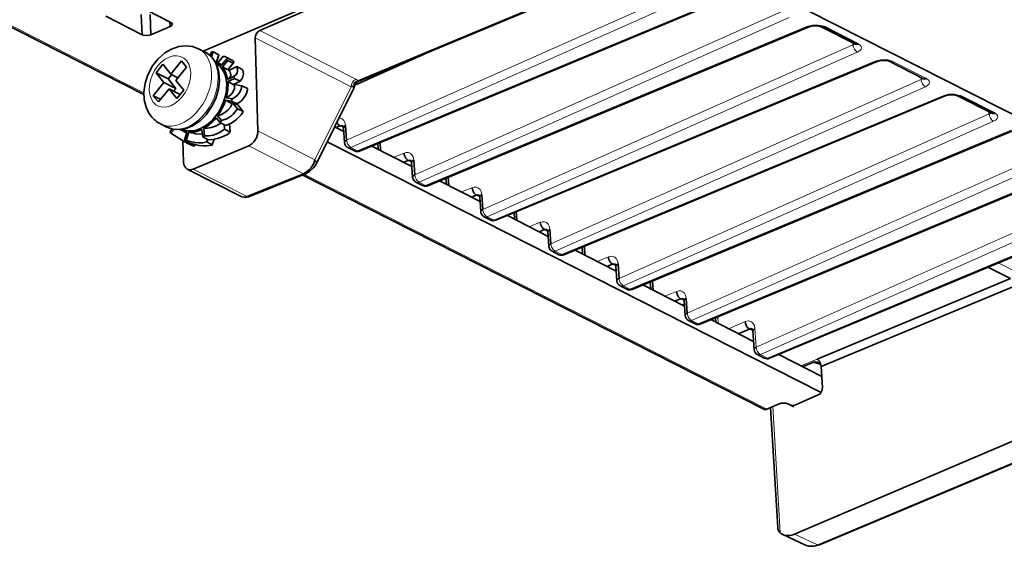
# Model space of a CAD drawing. Units: millimetres. Extents: x 54 to 474, y 40 to 337.
# Drawn here: x 310 to 350, y 141 to 162 of the extents above; entities that cross this region are included whole.
import ezdxf

# ---------------------------------------------------------------- set-up
doc = ezdxf.new("R2010")
doc.units = ezdxf.units.MM
doc.header["$MEASUREMENT"] = 0

msp = doc.modelspace()

# ---------------------------------------------------------------- linework, layer by layer
at = {"color": 7, "lineweight": 35}
for p, q in [((314.462, 159.281), (295.884, 168.711)), ((317.678, 160.614), (334.041, 167.656)), ((319.96, 161.446), (332.697, 167.017)), ((332.697, 167.017), (358.435, 153.953)), ((336.309, 164.552), (323.926, 159.392)), ((339.382, 162.992), (323.991, 156.579)), ((342.132, 161.597), (326.74, 155.183)), ((344.881, 160.201), (329.49, 153.788)), ((347.631, 158.806), (332.239, 152.392)), ((350.38, 157.41), (334.989, 150.997)), ((342.618, 146.84), (322.681, 156.959)), ((337.738, 149.601), (353.13, 156.014)), ((340.303, 146.165), (321.693, 155.611)), ((340.534, 148.218), (355.855, 154.602)), ((341.55, 141.116), (358.913, 148.527)), ((360.039, 148.04), (342.55, 140.688))]:
    msp.add_line(p, q, dxfattribs=at)
at = {"color": 7, "lineweight": 13}
for p, q in [((314.585, 159.283), (296.008, 168.712)), ((323.911, 159.431), (336.224, 164.561)), ((323.463, 157.02), (338.405, 163.662)), ((338.58, 163.366), (323.638, 156.724)), ((323.905, 156.588), (339.297, 163.002)), ((326.212, 155.625), (341.154, 162.266)), ((341.329, 161.97), (326.387, 155.328)), ((326.655, 155.193), (342.046, 161.606)), ((343.904, 160.871), (328.962, 154.229)), ((344.079, 160.574), (329.137, 153.933)), ((329.404, 153.797), (344.796, 160.21)), ((331.711, 152.833), (346.653, 159.475)), ((346.828, 159.179), (331.886, 152.537)), ((332.154, 152.402), (347.545, 158.815)), ((334.461, 151.438), (349.403, 158.08)), ((349.578, 157.783), (334.636, 151.142)), ((334.903, 151.006), (350.295, 157.419)), ((337.21, 150.042), (352.152, 156.684)), ((352.327, 156.388), (337.385, 149.746)), ((337.653, 149.61), (353.044, 156.024)), ((321.764, 155.639), (340.427, 146.166)), ((339.997, 148.663), (354.902, 155.288)), ((355.077, 154.992), (340.172, 148.367)), ((340.448, 148.227), (355.77, 154.611)), ((359.957, 148.046), (342.467, 140.693))]:
    msp.add_line(p, q, dxfattribs=at)
at = {"color": 7, "lineweight": 35, "ltscale": 0.082249}
msp.add_line((314.904, 162.52), (316.371, 161.775), dxfattribs=at)
at = {"color": 7, "lineweight": 35, "ltscale": 0.082253}
msp.add_line((315.216, 161.278), (313.749, 162.022), dxfattribs=at)
at = {"color": 7, "lineweight": 35, "ltscale": 0.040608}
msp.add_line((315.216, 161.278), (315.178, 162.089), dxfattribs=at)
at = {"color": 7, "lineweight": 35, "ltscale": 0.04057}
msp.add_line((315.53, 162.088), (315.568, 161.278), dxfattribs=at)
at = {"color": 7, "lineweight": 35, "ltscale": 0.009232}
msp.add_line((316.331, 161.796), (316.343, 161.611), dxfattribs=at)
at = {"color": 7, "lineweight": 35, "ltscale": 0.042181}
msp.add_line((316.343, 161.611), (315.568, 161.278), dxfattribs=at)
at = {"color": 7, "lineweight": 13, "ltscale": 0.217271}
msp.add_line((319.96, 161.446), (323.835, 159.479), dxfattribs=at)
at = {"color": 7, "lineweight": 35, "ltscale": 0.077711}
msp.add_line((342.621, 161.601), (344.007, 160.897), dxfattribs=at)
at = {"color": 7, "lineweight": 35, "ltscale": 0.077712}
for p, q in [((342.743, 161.603), (344.129, 160.899)), ((348.243, 158.812), (349.628, 158.108))]:
    msp.add_line(p, q, dxfattribs=at)
at = {"color": 7, "lineweight": 35, "ltscale": 0.187622}
msp.add_line((319.881, 157.394), (319.778, 161.145), dxfattribs=at)
at = {"color": 7, "lineweight": 13, "ltscale": 0.217349}
msp.add_line((319.778, 161.145), (323.655, 159.178), dxfattribs=at)
at = {"color": 7, "lineweight": 35, "ltscale": 0.014508}
for p, q in [((317.748, 160.579), (317.489, 160.71)), ((316.209, 157.547), (315.951, 157.678))]:
    msp.add_line(p, q, dxfattribs=at)
at = {"color": 7, "lineweight": 35, "ltscale": 0.008238}
msp.add_line((317.957, 160.435), (318.008, 160.591), dxfattribs=at)
at = {"color": 7, "lineweight": 35, "ltscale": 0.01067}
msp.add_line((318.078, 160.583), (318.012, 160.38), dxfattribs=at)
at = {"color": 7, "lineweight": 35, "ltscale": 0.012695}
for p, q in [((318.078, 160.583), (318.305, 160.468)), ((319.462, 159.103), (319.236, 159.217)), ((318.823, 158.595), (319.049, 158.481))]:
    msp.add_line(p, q, dxfattribs=at)
at = {"color": 7, "lineweight": 35, "ltscale": 0.181451}
msp.add_line((323.79, 159.243), (327.106, 160.717), dxfattribs=at)
at = {"color": 7, "lineweight": 13, "ltscale": 0.004152}
msp.add_line((343.896, 160.953), (343.904, 160.871), dxfattribs=at)
at = {"color": 7, "lineweight": 35, "ltscale": 0.000720235}
msp.add_line((344.018, 160.891), (344.006, 160.898), dxfattribs=at)
at = {"color": 7, "lineweight": 35, "ltscale": 0.034178}
for p, q in [((316.799, 160.219), (316.369, 159.688)), ((315.865, 158.562), (316.295, 159.094))]:
    msp.add_line(p, q, dxfattribs=at)
at = {"color": 7, "lineweight": 35, "ltscale": 0.016228}
for p, q in [((317.002, 159.966), (316.799, 160.219)), ((315.662, 158.815), (315.865, 158.562))]:
    msp.add_line(p, q, dxfattribs=at)
at = {"color": 7, "lineweight": 35, "ltscale": 0.011697}
msp.add_line((318.198, 160.182), (318.406, 160.076), dxfattribs=at)
at = {"color": 7, "lineweight": 35, "ltscale": 0.015352}
msp.add_line((318.305, 160.468), (318.209, 160.176), dxfattribs=at)
at = {"color": 7, "lineweight": 35, "ltscale": 0.014691}
msp.add_line((318.211, 160.175), (318.302, 160.455), dxfattribs=at)
at = {"color": 7, "lineweight": 35, "ltscale": 0.017039}
msp.add_line((318.271, 160.145), (318.485, 160.41), dxfattribs=at)
at = {"color": 7, "lineweight": 35, "ltscale": 0.000681559}
msp.add_line((318.305, 160.468), (318.302, 160.455), dxfattribs=at)
at = {"color": 7, "lineweight": 35, "ltscale": 0.017118}
msp.add_line((318.402, 160.03), (318.617, 160.296), dxfattribs=at)
at = {"color": 7, "lineweight": 35, "ltscale": 0.017089}
for p, q in [((318.664, 160.242), (318.449, 159.976)), ((318.89, 160.127), (318.675, 159.861)), ((318.684, 159.87), (318.899, 160.136))]:
    msp.add_line(p, q, dxfattribs=at)
at = {"color": 7, "lineweight": 35, "ltscale": 0.013197}
msp.add_line((318.834, 160.252), (318.598, 160.371), dxfattribs=at)
at = {"color": 7, "lineweight": 35, "ltscale": 0.012694}
for p, q in [((318.664, 160.242), (318.89, 160.127)), ((318.449, 159.976), (318.675, 159.861)), ((319.253, 159.878), (319.027, 159.993)), ((318.671, 159.383), (318.897, 159.268)), ((318.936, 159.514), (319.163, 159.399)), ((318.579, 158.633), (318.805, 158.518)), ((319.284, 158.175), (319.057, 158.29)), ((318.354, 157.731), (318.581, 157.616)), ((318.765, 157.345), (318.538, 157.46)), ((316.914, 157.017), (317.14, 156.902)), ((317.655, 157.154), (317.882, 157.039)), ((317.316, 156.779), (317.09, 156.894)), ((318.044, 156.834), (317.818, 156.949))]:
    msp.add_line(p, q, dxfattribs=at)
at = {"color": 7, "lineweight": 35, "ltscale": 0.077715}
msp.add_line((346.756, 159.502), (345.37, 160.206), dxfattribs=at)
at = {"color": 7, "lineweight": 13, "ltscale": 0.077711}
msp.add_line((345.493, 160.207), (346.879, 159.504), dxfattribs=at)
at = {"color": 7, "lineweight": 35, "ltscale": 0.021971}
for p, q in [((316.052, 160.082), (315.776, 159.74)), ((316.611, 158.7), (316.888, 159.041))]:
    msp.add_line(p, q, dxfattribs=at)
at = {"color": 7, "lineweight": 35, "ltscale": 0.025245}
for p, q in [((316.369, 159.688), (316.052, 160.082)), ((316.577, 159.1), (316.261, 159.494))]:
    msp.add_line(p, q, dxfattribs=at)
at = {"color": 7, "lineweight": 35, "ltscale": 0.034177}
for p, q in [((316.572, 159.435), (317.002, 159.966)), ((316.092, 159.347), (315.662, 158.815))]:
    msp.add_line(p, q, dxfattribs=at)
at = {"color": 7, "lineweight": 35, "ltscale": 0.000637482}
msp.add_line((318.675, 159.861), (318.684, 159.87), dxfattribs=at)
at = {"color": 7, "lineweight": 35, "ltscale": 0.0175}
msp.add_line((318.713, 159.838), (319.027, 159.993), dxfattribs=at)
at = {"color": 7, "lineweight": 35, "ltscale": 0.000637756}
msp.add_line((318.89, 160.127), (318.899, 160.136), dxfattribs=at)
at = {"color": 7, "lineweight": 35, "ltscale": 0.025244}
for p, q in [((315.776, 159.74), (316.092, 159.347)), ((316.888, 159.041), (316.572, 159.435)), ((316.295, 159.094), (316.611, 158.7))]:
    msp.add_line(p, q, dxfattribs=at)
at = {"color": 7, "lineweight": 35, "ltscale": 0.027203}
for p, q in [((316.261, 159.494), (315.776, 159.74)), ((316.577, 159.1), (316.092, 159.347))]:
    msp.add_line(p, q, dxfattribs=at)
at = {"color": 7, "lineweight": 35, "ltscale": 0.011337}
msp.add_line((316.261, 159.494), (316.404, 159.67), dxfattribs=at)
at = {"color": 7, "lineweight": 35, "ltscale": 0.01622}
for p, q in [((316.658, 159.541), (316.369, 159.688)), ((315.951, 158.669), (315.662, 158.815))]:
    msp.add_line(p, q, dxfattribs=at)
at = {"color": 7, "lineweight": 35, "ltscale": 0.014833}
msp.add_line((318.66, 159.468), (318.926, 159.6), dxfattribs=at)
at = {"color": 7, "lineweight": 35, "ltscale": 0.014808}
for p, q in [((318.936, 159.514), (318.671, 159.383)), ((319.163, 159.399), (318.897, 159.268))]:
    msp.add_line(p, q, dxfattribs=at)
at = {"color": 7, "lineweight": 13, "ltscale": 0.004162}
msp.add_line((346.646, 159.558), (346.653, 159.475), dxfattribs=at)
at = {"color": 7, "lineweight": 35, "ltscale": 0.000720332}
for p, q in [((346.768, 159.495), (346.755, 159.502)), ((349.517, 158.099), (349.505, 158.107))]:
    msp.add_line(p, q, dxfattribs=at)
at = {"color": 7, "lineweight": 35, "ltscale": 0.045931}
msp.add_line((315.281, 158.866), (314.462, 159.281), dxfattribs=at)
at = {"color": 7, "lineweight": 13, "ltscale": 0.039041}
msp.add_line((315.282, 158.929), (314.585, 159.283), dxfattribs=at)
at = {"color": 7, "lineweight": 35, "ltscale": 0.025231}
msp.add_line((316.745, 158.865), (316.295, 159.094), dxfattribs=at)
at = {"color": 7, "lineweight": 35, "ltscale": 0.006836}
msp.add_line((316.491, 158.994), (316.577, 159.1), dxfattribs=at)
at = {"color": 7, "lineweight": 35, "ltscale": 0.015555}
msp.add_line((318.928, 159.265), (319.236, 159.217), dxfattribs=at)
at = {"color": 7, "lineweight": 13, "ltscale": 0.164934}
msp.add_line((322.187, 156.223), (323.655, 159.178), dxfattribs=at)
at = {"color": 7, "lineweight": 35, "ltscale": 0.172711}
msp.add_line((322.221, 156.032), (323.757, 159.126), dxfattribs=at)
at = {"color": 7, "lineweight": 35, "ltscale": 0.012365}
msp.add_line((318.823, 158.595), (318.579, 158.633), dxfattribs=at)
at = {"color": 7, "lineweight": 35, "ltscale": 0.012387}
msp.add_line((318.607, 158.727), (318.852, 158.69), dxfattribs=at)
at = {"color": 7, "lineweight": 35, "ltscale": 0.077717}
msp.add_line((348.12, 158.809), (349.506, 158.106), dxfattribs=at)
at = {"color": 7, "lineweight": 35, "ltscale": 0.012366}
msp.add_line((319.049, 158.481), (318.805, 158.518), dxfattribs=at)
at = {"color": 7, "lineweight": 35, "ltscale": 0.013853}
msp.add_line((318.884, 158.506), (319.057, 158.29), dxfattribs=at)
at = {"color": 7, "lineweight": 35, "ltscale": 0.005718}
msp.add_line((319.07, 158.441), (318.968, 158.493), dxfattribs=at)
at = {"color": 7, "lineweight": 35, "ltscale": 0.017072}
msp.add_line((319.284, 158.175), (319.07, 158.441), dxfattribs=at)
at = {"color": 7, "lineweight": 35, "ltscale": 0.012622}
msp.add_line((318.354, 157.731), (318.196, 157.928), dxfattribs=at)
at = {"color": 7, "lineweight": 35, "ltscale": 0.012644}
msp.add_line((318.256, 158.006), (318.415, 157.809), dxfattribs=at)
at = {"color": 7, "lineweight": 35, "ltscale": 0.004152}
msp.add_line((349.395, 158.162), (349.403, 158.08), dxfattribs=at)
at = {"color": 7, "lineweight": 35, "ltscale": 0.007189}
msp.add_line((316.329, 157.358), (316.419, 157.47), dxfattribs=at)
at = {"color": 7, "lineweight": 35, "ltscale": 0.009702}
msp.add_line((316.497, 157.455), (316.375, 157.304), dxfattribs=at)
at = {"color": 7, "lineweight": 35, "ltscale": 0.011694}
msp.add_line((316.795, 157.418), (317.003, 157.312), dxfattribs=at)
at = {"color": 7, "lineweight": 35, "ltscale": 0.015234}
msp.add_line((317.655, 157.154), (317.626, 157.457), dxfattribs=at)
at = {"color": 7, "lineweight": 35, "ltscale": 0.01526}
msp.add_line((317.702, 157.497), (317.731, 157.193), dxfattribs=at)
at = {"color": 7, "lineweight": 35, "ltscale": 0.00942}
msp.add_line((318.52, 157.647), (318.538, 157.46), dxfattribs=at)
at = {"color": 7, "lineweight": 35, "ltscale": 0.016518}
msp.add_line((318.765, 157.345), (318.733, 157.674), dxfattribs=at)
at = {"color": 7, "lineweight": 13, "ltscale": 0.129346}
msp.add_line((319.881, 157.394), (322.187, 156.223), dxfattribs=at)
at = {"color": 7, "lineweight": 35, "ltscale": 0.020847}
msp.add_line((323.349, 157.366), (322.978, 157.556), dxfattribs=at)
at = {"color": 7, "lineweight": 35, "ltscale": 0.009092}
msp.add_line((323.201, 157.596), (323.032, 157.529), dxfattribs=at)
at = {"color": 7, "lineweight": 13, "ltscale": 0.007708}
for p, q in [((323.201, 157.596), (323.338, 157.527)), ((325.95, 156.201), (326.088, 156.131)), ((328.7, 154.805), (328.837, 154.735))]:
    msp.add_line(p, q, dxfattribs=at)
at = {"color": 7, "lineweight": 35, "ltscale": 0.004081}
msp.add_line((323.314, 157.596), (323.339, 157.518), dxfattribs=at)
at = {"color": 7, "lineweight": 35, "ltscale": 0.029518}
for p, q in [((323.339, 157.517), (323.378, 156.928)), ((323.424, 157.609), (323.463, 157.02)), ((326.173, 156.214), (326.212, 155.625)), ((326.088, 156.122), (326.127, 155.533)), ((328.838, 154.726), (328.877, 154.137)), ((328.923, 154.818), (328.962, 154.229)), ((331.672, 153.423), (331.711, 152.833)), ((334.422, 152.027), (334.461, 151.438)), ((337.086, 150.54), (337.125, 149.95)), ((337.171, 150.631), (337.21, 150.042))]:
    msp.add_line(p, q, dxfattribs=at)
at = {"color": 7, "lineweight": 35, "ltscale": 0.017276}
msp.add_line((316.914, 157.017), (317.021, 157.345), dxfattribs=at)
at = {"color": 7, "lineweight": 35, "ltscale": 0.017305}
msp.add_line((317.092, 157.338), (316.985, 157.009), dxfattribs=at)
at = {"color": 7, "lineweight": 35, "ltscale": 0.000350584}
msp.add_line((317.009, 157.309), (317.003, 157.312), dxfattribs=at)
at = {"color": 7, "lineweight": 35, "ltscale": 0.005517}
msp.add_line((317.852, 157.054), (317.818, 156.949), dxfattribs=at)
at = {"color": 7, "lineweight": 35, "ltscale": 0.011789}
msp.add_line((318.044, 156.834), (318.118, 157.058), dxfattribs=at)
at = {"color": 7, "lineweight": 35, "ltscale": 0.001379}
msp.add_line((323.321, 157.38), (323.347, 157.39), dxfattribs=at)
at = {"color": 7, "lineweight": 35, "ltscale": 0.043048}
msp.add_line((316.885, 156.134), (316.855, 156.995), dxfattribs=at)
at = {"color": 7, "lineweight": 35, "ltscale": 0.013184}
msp.add_line((317.114, 156.863), (316.879, 156.983), dxfattribs=at)
at = {"color": 7, "lineweight": 35, "ltscale": 0.001526}
msp.add_line((317.109, 156.918), (317.09, 156.894), dxfattribs=at)
at = {"color": 7, "lineweight": 35, "ltscale": 0.121306}
msp.add_line((317.272, 155.857), (319.511, 156.79), dxfattribs=at)
at = {"color": 7, "lineweight": 35, "ltscale": 0.003823}
msp.add_line((317.316, 156.779), (317.364, 156.839), dxfattribs=at)
at = {"color": 7, "lineweight": 13, "ltscale": 0.12405}
msp.add_line((319.511, 156.79), (321.724, 155.667), dxfattribs=at)
at = {"color": 7, "lineweight": 35, "ltscale": 0.00064071}
msp.add_line((323.378, 156.929), (323.379, 156.942), dxfattribs=at)
at = {"color": 7, "lineweight": 13, "ltscale": 0.000294214}
msp.add_line((323.379, 156.942), (323.38, 156.947), dxfattribs=at)
at = {"color": 7, "lineweight": 35, "ltscale": 0.014993}
msp.add_line((323.782, 156.587), (323.514, 156.722), dxfattribs=at)
at = {"color": 7, "lineweight": 13, "ltscale": 0.014988}
for p, q in [((323.638, 156.724), (323.905, 156.588)), ((326.387, 155.328), (326.655, 155.193)), ((331.886, 152.537), (332.154, 152.402)), ((337.385, 149.746), (337.653, 149.61))]:
    msp.add_line(p, q, dxfattribs=at)
at = {"color": 7, "lineweight": 35, "ltscale": 0.09072}
msp.add_line((326.099, 155.957), (324.484, 156.785), dxfattribs=at)
at = {"color": 7, "lineweight": 35, "ltscale": 0.011617}
msp.add_line((324.726, 156.885), (324.741, 156.653), dxfattribs=at)
at = {"color": 7, "lineweight": 35, "ltscale": 0.015883}
msp.add_line((324.835, 156.605), (324.814, 156.922), dxfattribs=at)
at = {"color": 7, "lineweight": 13, "ltscale": 0.022392}
msp.add_line((325.366, 156.333), (325.782, 156.5), dxfattribs=at)
at = {"color": 7, "lineweight": 35, "ltscale": 0.123259}
msp.add_line((317.034, 155.855), (319.233, 154.739), dxfattribs=at)
at = {"color": 7, "lineweight": 13, "ltscale": 0.122308}
msp.add_line((317.272, 155.857), (319.453, 154.75), dxfattribs=at)
at = {"color": 7, "lineweight": 35, "ltscale": 0.009848}
msp.add_line((325.95, 156.201), (325.768, 156.127), dxfattribs=at)
at = {"color": 7, "lineweight": 35, "ltscale": 0.002146}
msp.add_line((326.057, 155.979), (326.097, 155.995), dxfattribs=at)
at = {"color": 7, "lineweight": 35, "ltscale": 0.004082}
for p, q in [((326.064, 156.2), (326.089, 156.122)), ((328.813, 154.805), (328.838, 154.727)), ((331.563, 153.409), (331.588, 153.331)), ((334.313, 152.014), (334.337, 151.936)), ((337.062, 150.618), (337.087, 150.54))]:
    msp.add_line(p, q, dxfattribs=at)
at = {"color": 7, "lineweight": 35, "ltscale": 0.122443}
msp.add_line((321.724, 155.667), (319.453, 154.75), dxfattribs=at)
at = {"color": 7, "lineweight": 35, "ltscale": 0.122454}
msp.add_line((319.54, 154.741), (321.81, 155.658), dxfattribs=at)
at = {"color": 7, "lineweight": 35, "ltscale": 0.000665909}
msp.add_line((326.128, 155.546), (326.127, 155.533), dxfattribs=at)
at = {"color": 7, "lineweight": 35, "ltscale": 0.012282}
msp.add_line((327.475, 155.49), (327.491, 155.244), dxfattribs=at)
at = {"color": 7, "lineweight": 35, "ltscale": 0.016548}
msp.add_line((327.564, 155.526), (327.585, 155.196), dxfattribs=at)
at = {"color": 7, "lineweight": 35, "ltscale": 0.014985}
for p, q in [((326.531, 155.191), (326.264, 155.327)), ((329.28, 153.796), (329.013, 153.931))]:
    msp.add_line(p, q, dxfattribs=at)
at = {"color": 7, "lineweight": 35, "ltscale": 0.091544}
msp.add_line((328.85, 154.549), (327.22, 155.383), dxfattribs=at)
at = {"color": 7, "lineweight": 13, "ltscale": 0.023148}
msp.add_line((328.102, 154.932), (328.531, 155.104), dxfattribs=at)
at = {"color": 7, "lineweight": 35, "ltscale": 0.000267245}
msp.add_line((319.238, 154.739), (319.233, 154.741), dxfattribs=at)
at = {"color": 7, "lineweight": 35, "ltscale": 0.010606}
msp.add_line((328.7, 154.805), (328.503, 154.726), dxfattribs=at)
at = {"color": 7, "lineweight": 13, "ltscale": 0.002923}
msp.add_line((328.792, 154.578), (328.846, 154.599), dxfattribs=at)
at = {"color": 7, "lineweight": 35, "ltscale": 0.000552002}
msp.add_line((328.849, 154.558), (328.839, 154.554), dxfattribs=at)
at = {"color": 7, "lineweight": 35, "ltscale": 0.000666142}
msp.add_line((328.878, 154.15), (328.877, 154.137), dxfattribs=at)
at = {"color": 7, "lineweight": 13, "ltscale": 0.014987}
for p, q in [((329.137, 153.933), (329.404, 153.797)), ((334.636, 151.142), (334.903, 151.006))]:
    msp.add_line(p, q, dxfattribs=at)
at = {"color": 7, "lineweight": 35, "ltscale": 0.092369}
msp.add_line((331.6, 153.14), (329.956, 153.982), dxfattribs=at)
at = {"color": 7, "lineweight": 35, "ltscale": 0.012947}
msp.add_line((330.225, 154.094), (330.242, 153.836), dxfattribs=at)
at = {"color": 7, "lineweight": 35, "ltscale": 0.017214}
msp.add_line((330.313, 154.131), (330.336, 153.787), dxfattribs=at)
at = {"color": 7, "lineweight": 13, "ltscale": 0.023905}
msp.add_line((330.837, 153.53), (331.281, 153.709), dxfattribs=at)
at = {"color": 7, "lineweight": 35, "ltscale": 0.011361}
msp.add_line((331.449, 153.41), (331.239, 153.325), dxfattribs=at)
at = {"color": 7, "lineweight": 13, "ltscale": 0.007707}
for p, q in [((331.449, 153.41), (331.587, 153.34)), ((334.336, 151.944), (334.199, 152.014)), ((337.086, 150.549), (336.949, 150.618))]:
    msp.add_line(p, q, dxfattribs=at)
at = {"color": 7, "lineweight": 13, "ltscale": 0.003694}
msp.add_line((331.527, 153.177), (331.596, 153.203), dxfattribs=at)
at = {"color": 7, "lineweight": 35, "ltscale": 0.001324}
msp.add_line((331.599, 153.163), (331.574, 153.153), dxfattribs=at)
at = {"color": 7, "lineweight": 35, "ltscale": 0.029517}
for p, q in [((331.587, 153.331), (331.626, 152.742)), ((334.337, 151.935), (334.376, 151.346))]:
    msp.add_line(p, q, dxfattribs=at)
at = {"color": 7, "lineweight": 35, "ltscale": 0.013612}
msp.add_line((332.974, 152.698), (332.992, 152.427), dxfattribs=at)
at = {"color": 7, "lineweight": 35, "ltscale": 0.017879}
msp.add_line((333.063, 152.735), (333.086, 152.378), dxfattribs=at)
at = {"color": 7, "lineweight": 35, "ltscale": 0.014988}
for p, q in [((332.03, 152.4), (331.763, 152.536)), ((334.78, 151.004), (334.512, 151.14)), ((337.529, 149.609), (337.262, 149.745))]:
    msp.add_line(p, q, dxfattribs=at)
at = {"color": 7, "lineweight": 35, "ltscale": 0.093194}
msp.add_line((334.35, 151.731), (332.691, 152.581), dxfattribs=at)
at = {"color": 7, "lineweight": 13, "ltscale": 0.02466}
msp.add_line((333.573, 152.129), (334.03, 152.313), dxfattribs=at)
at = {"color": 7, "lineweight": 35, "ltscale": 0.012121}
msp.add_line((334.199, 152.014), (333.974, 151.924), dxfattribs=at)
at = {"color": 7, "lineweight": 35, "ltscale": 0.050787}
msp.add_line((350.257, 151.433), (349.351, 151.891), dxfattribs=at)
at = {"color": 7, "lineweight": 13, "ltscale": 0.03718}
msp.add_line((350.433, 151.73), (349.769, 152.066), dxfattribs=at)
at = {"color": 7, "lineweight": 13, "ltscale": 0.004474}
msp.add_line((334.262, 151.776), (334.345, 151.808), dxfattribs=at)
at = {"color": 7, "lineweight": 35, "ltscale": 0.002099}
msp.add_line((334.348, 151.767), (334.309, 151.752), dxfattribs=at)
at = {"color": 7, "lineweight": 35, "ltscale": 0.422475}
msp.add_line((342.456, 148.186), (350.257, 151.433), dxfattribs=at)
at = {"color": 7, "lineweight": 35, "ltscale": 0.094019}
msp.add_line((337.101, 150.322), (335.427, 151.179), dxfattribs=at)
at = {"color": 7, "lineweight": 35, "ltscale": 0.014277}
msp.add_line((335.724, 151.303), (335.742, 151.018), dxfattribs=at)
at = {"color": 7, "lineweight": 35, "ltscale": 0.018544}
msp.add_line((335.812, 151.34), (335.837, 150.97), dxfattribs=at)
at = {"color": 7, "lineweight": 35, "ltscale": 0.422453}
msp.add_line((350.427, 151.133), (342.627, 147.887), dxfattribs=at)
at = {"color": 7, "lineweight": 13, "ltscale": 0.025416}
msp.add_line((336.308, 150.728), (336.78, 150.917), dxfattribs=at)
at = {"color": 7, "lineweight": 35, "ltscale": 0.012864}
msp.add_line((336.949, 150.618), (336.71, 150.523), dxfattribs=at)
at = {"color": 7, "lineweight": 13, "ltscale": 0.00525}
msp.add_line((337.095, 150.412), (336.997, 150.375), dxfattribs=at)
at = {"color": 7, "lineweight": 35, "ltscale": 0.002864}
msp.add_line((337.098, 150.371), (337.044, 150.351), dxfattribs=at)
at = {"color": 7, "lineweight": 35, "ltscale": 0.00064052}
msp.add_line((337.125, 149.951), (337.126, 149.964), dxfattribs=at)
at = {"color": 7, "lineweight": 13, "ltscale": 0.000294399}
msp.add_line((337.126, 149.964), (337.128, 149.969), dxfattribs=at)
at = {"color": 7, "lineweight": 35, "ltscale": 0.009523}
msp.add_line((338.373, 149.67), (338.361, 149.86), dxfattribs=at)
at = {"color": 7, "lineweight": 13, "ltscale": 0.013779}
msp.add_line((338.449, 149.897), (338.467, 149.622), dxfattribs=at)
at = {"color": 7, "lineweight": 35, "ltscale": 0.0971}
msp.add_line((339.891, 148.893), (338.163, 149.778), dxfattribs=at)
at = {"color": 7, "lineweight": 13, "ltscale": 0.036569}
msp.add_line((339.55, 149.698), (338.876, 149.413), dxfattribs=at)
at = {"color": 7, "lineweight": 35, "ltscale": 0.024399}
msp.add_line((339.272, 149.21), (339.722, 149.4), dxfattribs=at)
at = {"color": 7, "lineweight": 13, "ltscale": 0.007905}
msp.add_line((339.722, 149.4), (339.863, 149.328), dxfattribs=at)
at = {"color": 7, "lineweight": 35, "ltscale": 0.004079}
msp.add_line((339.838, 149.401), (339.863, 149.323), dxfattribs=at)
at = {"color": 7, "lineweight": 35, "ltscale": 0.037621}
msp.add_line((339.912, 148.572), (339.863, 149.323), dxfattribs=at)
at = {"color": 7, "lineweight": 13, "ltscale": 0.037621}
msp.add_line((339.997, 148.663), (339.948, 149.414), dxfattribs=at)
at = {"color": 7, "lineweight": 13, "ltscale": 0.000390737}
msp.add_line((339.912, 148.577), (339.913, 148.585), dxfattribs=at)
at = {"color": 7, "lineweight": 35, "ltscale": 0.000242454}
msp.add_line((339.912, 148.572), (339.912, 148.577), dxfattribs=at)
at = {"color": 7, "lineweight": 35, "ltscale": 0.015471}
msp.add_line((340.049, 148.366), (340.325, 148.226), dxfattribs=at)
at = {"color": 7, "lineweight": 13, "ltscale": 0.01547}
msp.add_line((340.172, 148.367), (340.448, 148.227), dxfattribs=at)
at = {"color": 7, "lineweight": 35, "ltscale": 0.098061}
msp.add_line((342.652, 147.479), (340.906, 148.373), dxfattribs=at)
at = {"color": 7, "lineweight": 13, "ltscale": 0.035428}
msp.add_line((341.802, 147.914), (342.456, 148.186), dxfattribs=at)
at = {"color": 7, "lineweight": 35, "ltscale": 0.024041}
msp.add_line((341.867, 147.88), (342.311, 148.065), dxfattribs=at)
at = {"color": 7, "lineweight": 35, "ltscale": 0.014471}
msp.add_line((342.311, 148.065), (342.587, 147.978), dxfattribs=at)
at = {"color": 7, "lineweight": 35, "ltscale": 0.042219}
msp.add_line((342.627, 147.887), (342.678, 147.044), dxfattribs=at)
at = {"color": 7, "lineweight": 35, "ltscale": 0.051907}
msp.add_line((342.503, 146.74), (341.552, 146.325), dxfattribs=at)
at = {"color": 7, "lineweight": 35, "ltscale": 0.026942}
msp.add_line((340.427, 146.166), (340.922, 146.379), dxfattribs=at)
at = {"color": 7, "lineweight": 13, "ltscale": 0.255177}
msp.add_line((340.665, 146.269), (340.97, 141.175), dxfattribs=at)
at = {"color": 7, "lineweight": 35, "ltscale": 0.013537}
msp.add_line((341.515, 146.257), (341.274, 146.379), dxfattribs=at)
at = {"color": 7, "lineweight": 35, "ltscale": 0.242765}
msp.add_line((340.865, 141.384), (340.576, 146.23), dxfattribs=at)
at = {"color": 7, "lineweight": 35, "ltscale": 0.050396}
msp.add_line((341.079, 141.105), (341.994, 140.683), dxfattribs=at)
at = {"color": 7, "lineweight": 13, "ltscale": 0.050516}
msp.add_line((342.467, 140.693), (341.55, 141.116), dxfattribs=at)
at = {"color": 7, "lineweight": 35}
for points in [[(316.371, 161.775), (316.421, 161.734), (316.431, 161.706)], [(316.431, 161.706), (316.427, 161.684), (316.395, 161.641), (316.343, 161.611)], [(342.62, 161.601), (342.518, 161.632), (342.299, 161.637), (342.132, 161.597)], [(315.568, 161.278), (315.424, 161.245), (315.276, 161.256), (315.216, 161.278)], [(317.489, 160.71), (317.24, 160.801), (316.974, 160.833), (316.686, 160.801), (316.391, 160.699), (316.127, 160.543), (315.858, 160.306), (315.635, 160.024), (315.441, 159.66), (315.331, 159.317), (315.283, 158.961), (315.297, 158.654), (315.371, 158.353), (315.484, 158.115), (315.576, 157.983)], [(344.007, 160.897), (344.075, 160.886), (344.129, 160.9)], [(316.209, 157.547), (316.454, 157.462), (316.715, 157.445), (316.999, 157.497), (317.271, 157.613), (317.549, 157.805), (317.793, 158.048), (318.016, 158.36), (318.186, 158.708), (318.294, 159.075), (318.334, 159.421), (318.311, 159.749), (318.233, 160.029), (318.093, 160.282), (318.065, 160.319)], [(318.599, 160.371), (318.641, 160.341), (318.649, 160.328), (318.65, 160.319), (318.646, 160.311)], [(318.899, 160.136), (318.909, 160.154), (318.911, 160.172), (318.9, 160.199), (318.885, 160.217), (318.834, 160.252)], [(345.369, 160.206), (345.268, 160.236), (345.048, 160.241), (344.881, 160.201)], [(345.493, 160.207), (345.413, 160.193), (345.369, 160.206)], [(319.027, 159.993), (319.066, 159.848), (319.043, 159.719), (318.995, 159.652), (318.926, 159.6)], [(319.163, 159.399), (319.267, 159.53), (319.304, 159.692), (319.274, 159.844)], [(318.777, 159.745), (318.788, 159.646), (318.758, 159.558), (318.66, 159.468)], [(318.937, 159.105), (318.876, 158.962), (318.799, 158.861), (318.701, 158.779), (318.607, 158.727)], [(319.236, 159.217), (319.205, 159.081), (319.149, 158.953), (319.069, 158.844), (318.969, 158.756), (318.852, 158.69)], [(319.049, 158.481), (319.221, 158.61), (319.356, 158.778), (319.421, 158.91), (319.463, 159.053)], [(348.119, 158.81), (348.017, 158.84), (347.798, 158.845), (347.631, 158.806)], [(348.243, 158.812), (348.18, 158.797), (348.119, 158.81)], [(318.78, 158.347), (318.675, 158.228), (318.551, 158.131), (318.381, 158.045), (318.256, 158.006)], [(319.057, 158.29), (318.891, 158.071), (318.83, 158.015), (318.63, 157.885), (318.415, 157.809)], [(318.581, 157.616), (318.814, 157.713), (319.022, 157.853), (319.206, 158.044), (319.263, 158.125)], [(318.349, 157.676), (318.171, 157.582), (318.011, 157.531), (317.843, 157.503), (317.702, 157.497)], [(318.538, 157.46), (318.314, 157.315), (318.073, 157.229), (317.897, 157.2), (317.731, 157.193)], [(323.424, 157.609), (323.368, 157.575), (323.341, 157.536), (323.339, 157.517)], [(316.879, 156.983), (316.578, 157.163), (316.375, 157.304)], [(317.818, 156.949), (317.662, 156.92), (317.5, 156.913), (317.335, 156.927), (316.985, 157.009)], [(317.645, 157.258), (317.375, 157.271), (317.092, 157.338)], [(317.882, 157.039), (318.069, 157.051), (318.247, 157.084), (318.416, 157.136), (318.655, 157.256), (318.729, 157.307)], [(323.38, 156.947), (323.389, 156.965), (323.425, 157), (323.463, 157.02)], [(317.14, 156.902), (317.506, 156.812), (317.675, 156.794), (317.841, 156.796), (318.003, 156.818)], [(322.187, 156.223), (322.141, 156.086), (322.016, 155.894), (321.965, 155.838), (321.786, 155.697), (321.724, 155.667)], [(325.95, 156.201), (325.854, 156.29), (325.793, 156.423), (325.782, 156.5)], [(321.81, 155.658), (321.972, 155.752), (322.141, 155.912), (322.221, 156.032)], [(321.81, 155.658), (321.752, 155.656), (321.724, 155.667)], [(326.212, 155.625), (326.151, 155.585), (326.128, 155.546)], [(328.7, 154.806), (328.603, 154.894), (328.543, 155.027), (328.532, 155.104)], [(319.453, 154.75), (319.339, 154.721), (319.238, 154.739)], [(319.238, 154.739), (319.379, 154.707), (319.54, 154.741)], [(328.962, 154.229), (328.9, 154.189), (328.878, 154.15)], [(331.449, 153.41), (331.353, 153.499), (331.293, 153.632), (331.281, 153.709)], [(331.626, 152.742), (331.628, 152.758), (331.645, 152.789), (331.712, 152.833)], [(334.199, 152.015), (334.102, 152.103), (334.042, 152.236), (334.031, 152.313)], [(334.384, 151.38), (334.429, 151.421), (334.461, 151.438)], [(336.949, 150.619), (336.852, 150.707), (336.792, 150.84), (336.78, 150.917)], [(337.128, 149.969), (337.135, 149.985), (337.162, 150.015), (337.211, 150.042)], [(339.722, 149.4), (339.624, 149.489), (339.562, 149.621), (339.55, 149.698)], [(339.913, 148.585), (339.919, 148.601), (339.946, 148.633), (339.997, 148.663)], [(342.311, 148.065), (342.388, 148.073), (342.454, 148.06)], [(342.454, 148.06), (342.549, 148.014), (342.603, 147.957), (342.627, 147.887)], [(342.627, 147.887), (342.6, 148.009), (342.536, 148.119), (342.484, 148.169), (342.457, 148.186)], [(342.678, 147.044), (342.651, 146.901), (342.561, 146.777), (342.503, 146.74)], [(341.552, 146.325), (341.496, 146.31), (341.413, 146.333)], [(342.55, 140.688), (342.338, 140.631), (342.123, 140.64), (341.994, 140.683)]]:
    msp.add_lwpolyline(points, dxfattribs=at)
at = {"color": 7, "lineweight": 13}
for points in [[(342.046, 161.606), (342.265, 161.662), (342.506, 161.666), (342.618, 161.647), (342.743, 161.603)], [(344.129, 160.899), (344.196, 160.855), (344.237, 160.803), (344.248, 160.748), (344.23, 160.691), (344.183, 160.637), (344.079, 160.574)], [(344.796, 160.21), (345.014, 160.266), (345.256, 160.27), (345.367, 160.252), (345.493, 160.207)], [(346.879, 159.504), (346.946, 159.459), (346.986, 159.408), (346.998, 159.352), (346.979, 159.296), (346.932, 159.242), (346.828, 159.179)], [(347.545, 158.815), (347.764, 158.871), (348.005, 158.875), (348.117, 158.856), (348.243, 158.812)], [(323.158, 157.92), (323.288, 157.88), (323.351, 157.821), (323.396, 157.74), (323.424, 157.609)], [(349.628, 158.108), (349.696, 158.064), (349.736, 158.012), (349.747, 157.956), (349.729, 157.9), (349.682, 157.846), (349.578, 157.783)], [(323.638, 156.724), (323.548, 156.802), (323.505, 156.869), (323.463, 157.02)], [(325.782, 156.5), (325.874, 156.523), (325.96, 156.518), (326.038, 156.485), (326.101, 156.426), (326.146, 156.344), (326.173, 156.214)], [(328.531, 155.104), (328.623, 155.127), (328.71, 155.122), (328.787, 155.089), (328.85, 155.03), (328.895, 154.949), (328.923, 154.818)], [(331.281, 153.709), (331.373, 153.732), (331.459, 153.727), (331.537, 153.693), (331.6, 153.634), (331.645, 153.553), (331.672, 153.423)], [(331.886, 152.537), (331.806, 152.603), (331.736, 152.723)], [(334.03, 152.313), (334.122, 152.336), (334.209, 152.331), (334.286, 152.298), (334.349, 152.239), (334.394, 152.157), (334.422, 152.027)], [(334.636, 151.142), (334.583, 151.179), (334.536, 151.233), (334.485, 151.33)], [(336.78, 150.917), (336.872, 150.941), (336.958, 150.935), (337.036, 150.902), (337.099, 150.843), (337.144, 150.762), (337.171, 150.631)], [(337.385, 149.746), (337.295, 149.824), (337.253, 149.891), (337.21, 150.042)], [(339.948, 149.414), (339.924, 149.536), (339.868, 149.635), (339.804, 149.69), (339.726, 149.72), (339.67, 149.725), (339.55, 149.698)], [(342.467, 140.693), (342.273, 140.641), (342.08, 140.653), (341.994, 140.683)]]:
    msp.add_lwpolyline(points, dxfattribs=at)
at = {"color": 7, "lineweight": 35}
for centre, radius, start, end in [((342.679, 161.733), 0.145, 246.4548, 296.3089), ((317.308, 159.718), 0.967, 38.4716, 62.8947), ((343.845, 161.032), 0.171, 290.0156, 317.2351), ((317.711, 160.778), 0.386, 304.2815, 313.6863), ((318.376, 159.902), 0.519, 64.6215, 77.8799), ((318.61, 160.349), 0.0529, 277.5495, 313.7036), ((318.376, 160.011), 0.0722, 44.9765, 65.2908), ((324.019, 159.171), 0.24, 112.8198, 172.2542), ((346.588, 159.648), 0.185, 290.4372, 315.9338), ((346.815, 159.634), 0.144, 245.6966, 296.382), ((323.528, 159.238), 0.256, 333.9208, 352.0722), ((316.47, 158.697), 1.144, 218.5746, 242.9663), ((349.342, 158.248), 0.178, 289.5846, 316.036), ((349.564, 158.238), 0.144, 245.6966, 296.382), ((323.259, 157.473), 0.136, 65.4531, 115.273), ((317.536, 158.255), 1.433, 242.6743, 251.8306), ((317.803, 158.209), 1.512, 242.8651, 249.7595), ((323.627, 156.945), 0.25, 183.7869, 243.0907), ((323.895, 156.81), 0.25, 243.1132, 292.6238), ((326.009, 156.077), 0.136, 65.4464, 115.2511), ((326.381, 155.551), 0.254, 183.9141, 202.2803), ((326.377, 155.55), 0.25, 202.4784, 243.0736), ((326.645, 155.418), 0.254, 243.274, 266.1468), ((326.644, 155.414), 0.25, 266.3496, 292.6107), ((319.507, 154.838), 0.103, 238.7611, 288.5527), ((328.758, 154.682), 0.136, 65.4464, 115.2511), ((329.13, 154.155), 0.254, 183.9141, 202.2803), ((329.127, 154.155), 0.25, 202.4784, 243.0736), ((329.394, 154.019), 0.25, 243.0907, 292.6235), ((331.508, 153.286), 0.136, 65.4531, 115.273), ((331.958, 152.773), 0.333, 185.3335, 194.1437), ((331.876, 152.759), 0.25, 195.5121, 243.0907), ((332.144, 152.627), 0.254, 243.2741, 266.1468), ((332.143, 152.623), 0.25, 266.3497, 292.6129), ((334.256, 151.892), 0.135, 64.4949, 114.8941), ((334.625, 151.363), 0.25, 183.7644, 243.0907), ((334.893, 151.227), 0.25, 243.0907, 292.6238), ((337.005, 150.496), 0.135, 64.4949, 114.8941), ((337.375, 149.968), 0.25, 183.7864, 243.0907), ((337.643, 149.834), 0.253, 243.2175, 271.1421), ((337.642, 149.834), 0.252, 271.3805, 292.5472), ((339.782, 149.278), 0.136, 64.6146, 116.1521), ((340.162, 148.589), 0.25, 183.7518, 243.0889), ((340.438, 148.449), 0.25, 243.0907, 292.6217), ((340.363, 146.296), 0.144, 245.7183, 296.4013), ((341.144, 141.392), 0.279, 181.7932, 231.3154), ((341.281, 141.542), 0.482, 229.7581, 245.2869)]:
    msp.add_arc(centre, radius, start, end, dxfattribs=at)
at = {"color": 7, "lineweight": 13}
for centre, radius, start, end in [((324.005, 159.142), 0.304, 108.0082, 174.0023), ((324.018, 159.163), 0.248, 111.2351, 171.9345), ((323.64, 159.087), 0.438, 51.7498, 63.6051), ((323.854, 159.382), 0.0751, 9.8265, 40.8762), ((323.926, 159.394), 0.00213, 278.5965, 2.6582), ((323.644, 158.741), 0.437, 82.2768, 88.632), ((323.714, 159.251), 0.0777, 261.6865, 317.6953), ((323.774, 159.206), 0.00798, 255.6978, 336.2386), ((323.959, 156.674), 0.1, 237.9416, 288.8037), ((329.458, 153.882), 0.1, 237.9019, 288.7813), ((332.207, 152.487), 0.1, 237.8006, 288.7306), ((334.436, 151.348), 0.0604, 148.5156, 181.3477), ((334.957, 151.091), 0.1, 237.8006, 288.7306)]:
    msp.add_arc(centre, radius, start, end, dxfattribs=at)
at = {"color": 7, "lineweight": 35}
for centre, major_axis, ratio, start_param, end_param in [((319.967, 161.226), (0.115, 0.222), 0.675342, 0.697555, 2.259623), ((317.496, 158.8), (-0.86, -1.694), 0.688327, 3.363544, 3.4162), ((317.496, 158.8), (-0.702, -1.382), 0.688327, 3.141611, 3.197582), ((317.496, 158.8), (-0.702, -1.382), 0.688327, 2.904506, 3.141611), ((317.496, 158.8), (-0.86, -1.694), 0.688327, 2.839945, 2.892601), ((317.48, 158.808), (0.679, 1.338), 0.688327, 3.172276, 5.981538), ((317.48, 158.808), (-0.679, -1.338), 0.688327, 2.839945, 3.11185), ((317.496, 158.8), (-0.702, -1.382), 0.688327, 2.380907, 2.839945), ((317.755, 158.669), (0.702, 1.382), 0.688327, 5.874506, 6.012993), ((318.014, 158.537), (0.86, 1.694), 0.688327, 5.86372, 5.892544), ((317.496, 158.8), (-0.702, -1.382), 0.688327, 1.857308, 2.316346), ((317.496, 158.8), (-0.86, -1.694), 0.688327, 2.316346, 2.369002), ((317.755, 158.669), (0.702, 1.382), 0.688327, 5.350907, 5.481184), ((318.014, 158.537), (0.86, 1.694), 0.688327, 5.340121, 5.368946), ((317.496, 158.8), (-0.702, -1.382), 0.688327, 1.33371, 1.792747), ((317.496, 158.8), (-0.86, -1.694), 0.688327, 1.792747, 1.845403), ((317.755, 158.669), (0.702, 1.382), 0.688327, 4.827309, 4.941966), ((317.496, 158.8), (-0.702, -1.382), 0.688327, 0.810111, 1.269149), ((317.496, 158.8), (-0.86, -1.694), 0.688327, 1.269149, 1.321804), ((318.014, 158.537), (0.86, 1.694), 0.688327, 4.816523, 4.845347), ((317.496, 158.8), (-0.702, -1.382), 0.688327, 6.227727, 6.283203), ((317.496, 158.8), (-0.702, -1.382), 0.688327, 0.000018, 0.221951), ((317.496, 158.8), (-0.702, -1.382), 0.688327, 0.286512, 0.74555), ((317.755, 158.669), (0.702, 1.382), 0.688327, 4.30371, 4.339302), ((319.503, 157.233), (-0.231, -0.443), 0.675342, 0.680101, 2.259624), ((323.197, 157.821), (0.093, -0.232), 0.58634, 4.809649, 5.705758), ((317.496, 158.8), (-0.86, -1.694), 0.688327, 5.981538, 6.034193), ((317.496, 158.8), (-0.86, -1.694), 0.688327, 0.221951, 0.274607), ((317.496, 158.8), (-0.86, -1.694), 0.688327, 0.74555, 0.798206), ((318.014, 158.537), (0.86, 1.694), 0.688327, 4.292924, 4.321748), ((318.014, 158.537), (0.86, 1.694), 0.688327, 3.245726, 3.27455), ((318.014, 158.537), (0.86, 1.694), 0.688327, 3.769325, 3.798149), ((326.338, 156.139), (0.249, 0.016), 0.44381, 2.262209, 3.141574), ((317.263, 156.3), (0.231, 0.443), 0.675342, 2.268351, 3.148959), ((317.263, 156.3), (0.231, 0.443), 0.675342, 3.148959, 3.821694), ((329.088, 154.743), (0.249, 0.016), 0.44381, 2.262209, 3.141574), ((331.837, 153.348), (0.249, 0.016), 0.44381, 2.262209, 3.141574), ((334.587, 151.952), (0.249, 0.016), 0.44381, 2.262209, 3.141574), ((337.336, 150.557), (0.249, 0.016), 0.44381, 2.262209, 3.141574), ((340.112, 149.339), (0.249, 0.016), 0.44381, 2.262209, 3.141573), ((341.084, 146.297), (-0.25, -0.012), 0.46199, 3.823903, 5.3947), ((341.503, 142.011), (0.429, 0.903), 0.691473, 3.150021, 3.80511)]:
    msp.add_ellipse(centre, major_axis=major_axis, ratio=ratio, start_param=start_param, end_param=end_param, dxfattribs=at)
at = {"color": 7, "lineweight": 13}
for centre, major_axis, ratio, start_param, end_param in [((342.036, 161.827), (-0.096, 0.231), 0.547161, 2.556902, 3.141635), ((316.72, 159.194), (0.769, 1.516), 0.688327, 3.141633, 6.283226), ((316.979, 159.063), (-0.769, -1.516), 0.688327, 0.000041, 3.141634), ((344.068, 160.796), (0.102, -0.228), 0.571187, 4.140752, 5.685368), ((316.332, 159.391), (-0.498, -0.981), 0.688327, 5.981538, 12.264723), ((344.785, 160.432), (0.096, -0.231), 0.547161, 5.698495, 6.283228), ((323.845, 159.258), (0.113, 0.223), 0.688327, 0.690439, 2.252508), ((346.818, 159.4), (-0.102, 0.228), 0.571187, 0.999159, 2.543776), ((323.533, 159.237), (-0.224, 0.111), 0.743062, 3.141611, 3.534896), ((347.535, 159.036), (0.096, -0.231), 0.547161, 5.698495, 6.283228), ((349.567, 158.005), (-0.102, 0.228), 0.571187, 0.999159, 2.543776), ((323.627, 156.945), (-0.113, -0.223), 0.688327, 0.000045, 0.690479), ((321.997, 156.143), (0.224, -0.111), 0.743062, 0.000018, 1.000382), ((323.895, 156.81), (-0.113, -0.223), 0.688327, 0.000617, 0.690479), ((326.377, 155.55), (0.102, -0.228), 0.571187, 4.140752, 5.685369), ((326.377, 155.55), (0.113, 0.223), 0.688327, 3.141952, 3.832071), ((326.644, 155.414), (0.113, 0.223), 0.688327, 3.141637, 3.832072), ((326.644, 155.414), (-0.096, 0.231), 0.547161, 2.556906, 3.141635), ((329.126, 154.154), (0.102, -0.228), 0.571187, 4.140752, 5.685369), ((329.126, 154.154), (0.113, 0.223), 0.688327, 3.141952, 3.832071), ((329.394, 154.019), (0.113, 0.223), 0.688327, 3.141637, 3.832071), ((331.876, 152.759), (-0.102, 0.228), 0.571187, 0.999159, 1.46116), ((331.876, 152.759), (-0.113, -0.223), 0.688327, 0.000045, 0.690479), ((332.143, 152.623), (-0.113, -0.223), 0.688327, 0.000045, 0.690479), ((334.625, 151.363), (-0.102, 0.228), 0.571187, 0.999159, 1.46116), ((334.625, 151.363), (0.113, 0.223), 0.688327, 3.141637, 3.832071), ((334.893, 151.227), (0.113, 0.223), 0.688327, 3.141637, 3.832071), ((337.375, 149.968), (0.113, 0.223), 0.688327, 3.141637, 3.832071), ((337.642, 149.832), (0.113, 0.223), 0.688327, 3.141637, 3.832072), ((337.642, 149.832), (-0.096, 0.231), 0.547161, 2.556906, 3.141635), ((340.162, 148.589), (-0.102, 0.228), 0.571187, 0.999159, 2.543776), ((340.162, 148.589), (0.113, 0.223), 0.688327, 3.141538, 3.832032), ((340.438, 148.449), (0.113, 0.223), 0.688327, 3.141638, 3.832032), ((340.438, 148.449), (0.096, -0.231), 0.547161, 5.698495, 6.283229), ((342.453, 140.918), (0.097, -0.23), 0.56313, 5.731722, 6.283166)]:
    msp.add_ellipse(centre, major_axis=major_axis, ratio=ratio, start_param=start_param, end_param=end_param, dxfattribs=at)

doc.saveas('drawing.dxf')
